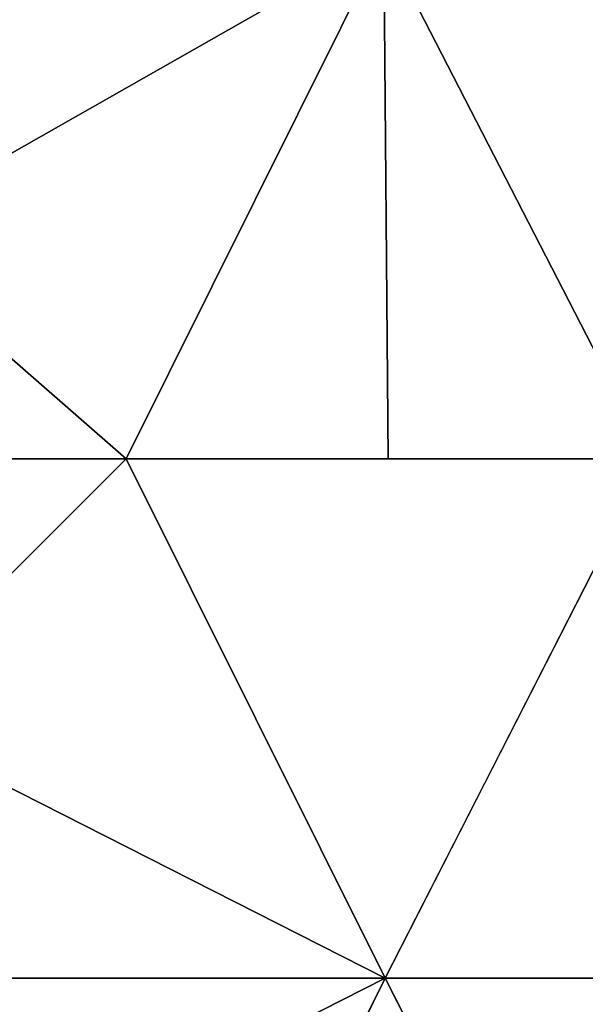
# Model space of a CAD drawing. Units: inches. Extents: x -18.4 to 18.4, y -18.4 to 18.4.
# Drawn here: x -10.9 to -7.7, y 8.7 to 14.3 of the extents above; entities that cross this region are included whole.
import ezdxf

# ---------------------------------------------------------------- set-up
doc = ezdxf.new("R2010")
doc.units = ezdxf.units.IN
doc.header["$MEASUREMENT"] = 0
doc.layers.add('SEAT-UPHOLSTERY', color=5, linetype='Continuous')

msp = doc.modelspace()

# ---------------------------------------------------------------- linework, layer by layer
at = {"layer": 'SEAT-UPHOLSTERY'}
for points, invisible_edges in [([(-5.8999, 17.5251, 2.7556), (-11.2678, 12.3773, 2.7556), (-12.9666, 17.5286, 2.7556)], 15), ([(-5.8999, 17.5251, 2.7556), (-11.1944, 12.2987, 2.7556), (-11.2678, 12.3773, 2.7556)], 13), ([(-5.8999, 17.5251, 2.7556), (-11.1325, 12.2109, 2.7556), (-11.1944, 12.2987, 2.7556)], 13), ([(11.144, 11.3927, 2.7556), (-11.1325, 11.3927, 2.7556), (0.0058, 17.5251, 2.7556)], 15), ([(-11.083, 12.1155, 2.7556), (-11.1325, 12.2109, 2.7556), (-5.8999, 17.5251, 2.7556)], 14), ([(0.0058, 17.5251, 2.7556), (-11.1325, 11.3927, 2.7556), (-11.083, 11.4881, 2.7556)], 13), ([(0.0058, 17.5251, 2.7556), (-11.083, 11.4881, 2.7556), (-11.047, 11.5893, 2.7556)], 13), ([(-5.8999, 17.5251, 2.7556), (-11.047, 12.0142, 2.7556), (-11.083, 12.1155, 2.7556)], 13), ([(0.0058, 17.5251, 2.7556), (-11.047, 11.5893, 2.7556), (-5.8999, 17.5251, 2.7556)], 15), ([(-5.8999, 17.5251, 2.7556), (-11.0252, 11.909, 2.7556), (-11.047, 12.0142, 2.7556)], 13), ([(-5.8999, 17.5251, 2.7556), (-11.047, 11.5893, 2.7556), (-11.0252, 11.6946, 2.7556)], 13), ([(-5.8999, 17.5251, 2.7556), (-11.0252, 11.6946, 2.7556), (-11.0178, 11.8018, 2.7556)], 13), ([(-11.0178, 11.8018, 2.7556), (-11.0252, 11.909, 2.7556), (-5.8999, 17.5251, 2.7556)], 14), ([(-8.8525, 11.8018, 14.0253), (-10.3419, 11.8018, 13.9265), (-8.8693, 8.849, 14.4027)], 12), ([(-8.8693, 8.849, 14.4027), (-7.363, 11.8018, 13.9265), (-8.8525, 11.8018, 14.0253)], 12), ([(11.144, 11.3927, 2.7556), (-11.1944, 11.3049, 2.7556), (-11.1325, 11.3927, 2.7556)], 13), ([(11.206, 11.3049, 2.7556), (-11.1944, 11.3049, 2.7556), (11.144, 11.3927, 2.7556)], 3), ([(11.206, 11.3049, 2.7556), (-11.2678, 11.2263, 2.7556), (-11.1944, 11.3049, 2.7556)], 13), ([(11.2794, 11.2263, 2.7556), (-11.2678, 11.2263, 2.7556), (11.206, 11.3049, 2.7556)], 3), ([(-11.2678, -11.2448, 2.7556), (-11.2678, 11.2263, 2.7556), (11.2794, 11.2263, 2.7556)], 15), ([(11.2794, -11.2448, 2.7556), (-11.2678, -11.2448, 2.7556), (11.2794, 11.2263, 2.7556)], 15), ([(-8.8693, 8.849, 14.4027), (-10.3419, 5.8963, 13.9265), (-8.8525, 5.8963, 14.0253)], 12), ([(-8.8525, 5.8963, 14.0253), (-7.363, 5.8963, 13.9265), (-8.8693, 8.849, 14.4027)], 12)]:
    msp.add_3dface(points, dxfattribs=dict(at, invisible_edges=invisible_edges))
for points in [[(-8.8773, 14.7441, 14.4028), (-11.8052, 13.0786, 13.9), (-10.3419, 11.8018, 13.9265)], [(-8.8773, 14.7441, 14.4028), (-11.8052, 14.3778, 14.019), (-11.8052, 13.0786, 13.9)], [(-10.3419, 11.8018, 13.9265), (-8.8525, 11.8018, 14.0253), (-8.8773, 14.7441, 14.4028)], [(-5.8997, 14.3778, 14.019), (-8.8773, 14.7441, 14.4028), (-7.363, 11.8018, 13.9265)], [(-8.8773, 14.7441, 14.4028), (-8.8525, 11.8018, 14.0253), (-7.363, 11.8018, 13.9265)], [(-10.3419, 11.8018, 13.9265), (-11.8052, 13.0786, 13.9), (-11.8052, 11.8018, 13.6316)], [(-8.8693, 8.849, 14.4027), (-10.3419, 11.8018, 13.9265), (-11.8052, 10.3385, 13.9265)], [(-10.3419, 11.8018, 13.9265), (-11.8052, 11.8018, 13.6316), (-11.8052, 10.3385, 13.9265)], [(-8.8693, 8.849, 14.4027), (-5.8997, 8.849, 14.0253), (-7.363, 11.8018, 13.9265)], [(-8.8693, 8.849, 14.4027), (-11.8052, 10.3385, 13.9265), (-11.8052, 8.849, 14.0253)], [(-8.8693, 8.849, 14.4027), (-11.8052, 7.3596, 13.9265), (-10.3419, 5.8963, 13.9265)], [(-11.8052, 8.849, 14.0253), (-11.8052, 7.3596, 13.9265), (-8.8693, 8.849, 14.4027)], [(-7.363, 5.8963, 13.9265), (-5.8997, 8.849, 14.0253), (-8.8693, 8.849, 14.4027)]]:
    msp.add_3dface(points, dxfattribs=at)

doc.saveas('drawing.dxf')
